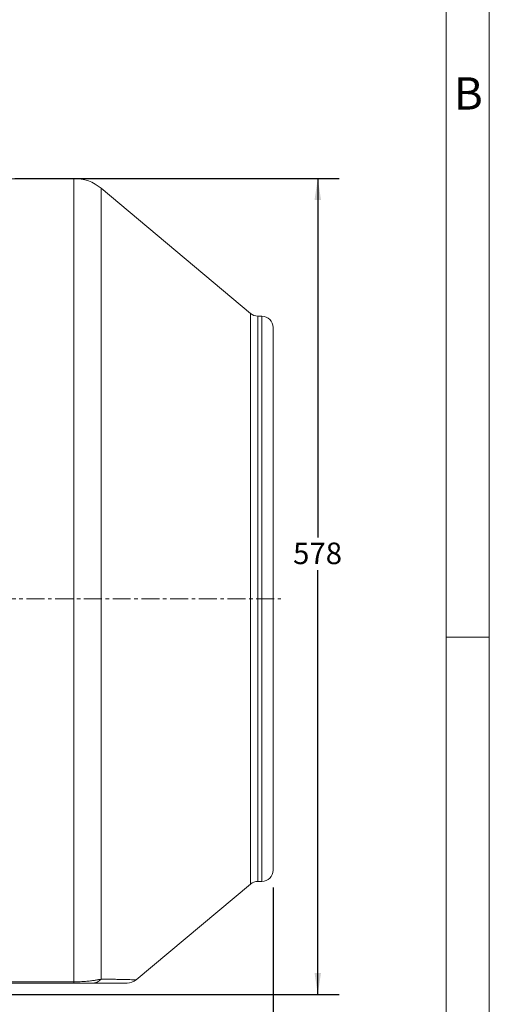
# Model space of a CAD drawing. Units: millimetres. Extents: x 0 to 425, y 0 to 273.
# Drawn here: x 370 to 425, y 96 to 213 of the extents above; entities that cross this region are included whole.
import ezdxf
from ezdxf.enums import TextEntityAlignment as Align

# ---------------------------------------------------------------- set-up
doc = ezdxf.new("R2010")
doc.units = ezdxf.units.MM
doc.linetypes.add('CENTERX2', pattern=[20.32, 12.7, -2.54, 2.54, -2.54])
doc.layers.add('CENTER', color=16, linetype='CENTERX2')
doc.layers.add('DIMENSION', color=5, linetype='Continuous')
doc.styles.add('SLDTEXTSTYLE0', font='TXT', dxfattribs={"width": 0.605})
doc.dimstyles.new('SLDDIMSTYLE3', dxfattribs={"dimtxt": 2.54, "dimasz": 2.54, "dimexe": 0, "dimexo": 0.0625, "dimgap": 0.635, "dimtad": 0, "dimtih": 1, "dimtoh": 1, "dimdec": 0, "dimlfac": 6, "dimrnd": 1e-09, "dimzin": 12, "dimdsep": 46, "dimtxsty": 'SLDTEXTSTYLE0', "dimsah": 1, "dimcen": 0.09, "dimadec": 0, "dimazin": 3, "dimtfac": 1, "dimtdec": 0, "dimtofl": 0, "dimtmove": 0, "dimatfit": 3, "dimfxl": 1, "dimfrac": 2, "dimtolj": 1, "dimtzin": 12, "dimarcsym": 0})

# ---------------------------------------------------------------- blocks, each defined once
blk = doc.blocks.new('B-Format-EN')
at = {"color": 7, "linetype": 'Continuous', "lineweight": 0}
for p, q in [((425.45, 6.35), (425.45, 273.05)), ((420.37, 11.43), (420.37, 267.97)), ((425.45, 139.7), (420.37, 139.7))]:
    blk.add_line(p, q, dxfattribs=at)
at = {"color": 7, "linetype": 'Continuous', "lineweight": 0, "insert": (422.98, 205.75), "char_height": 3.81, "attachment_point": 2, "style": 'SLDTEXTSTYLE0'}
blk.add_mtext('B', dxfattribs=at)
at = {"color": 7, "linetype": 'Continuous', "lineweight": 0, "style": 'SLDTEXTSTYLE0', "width": 0.605}
for tag, height, p in [('AUTOATTR11', 2.29, (165.96, 45.16)), ('AUTOATTR14', 2.29, (219.8, 45.16)), ('AUTOATTR15', 2.29, (156.97, 38.81)), ('AUTOATTR17', 2.29, (219.8, 38.81)), ('AUTOATTR7', 2.29, (301.2, 38.73)), ('AUTOATTR5', 3.81, (362.33, 30.18)), ('AUTOATTR9', 2.29, (301.2, 26.05)), ('AUTOATTR2', 2.29, (338.22, 26.83)), ('AUTOATTR13', 3.81, (329.08, 11.08)), ('AUTOATTR3', 3.81, (356.47, 11.15)), ('AUTOATTR4', 2.29, (408.96, 12.47))]:
    blk.add_attdef(tag, text='', height=height, dxfattribs=at).set_placement(p, align=Align.BOTTOM_LEFT)
at = {"color": 7, "linetype": 'Continuous', "lineweight": 0}
for tag in ['AUTOATTR0', 'AUTOATTR1', 'AUTOATTR10']:
    blk.add_attdef(tag, (0, 0), '', height=1, dxfattribs=at)
blk = doc.blocks.new('_D_29')
at = {"layer": 'DIMENSION'}
for p, q in [((223.36, 136.96), (223.36, 65.02)), ((399.97, 110.21), (399.97, 65.02)), ((223.36, 67.56), (295, 67.56)), ((399.97, 67.56), (302.76, 67.56))]:
    blk.add_line(p, q, dxfattribs=at)
for points in [[(223.36, 67.56), (225.9, 67.17), (225.9, 67.94)], [(399.97, 67.56), (397.43, 67.94), (397.43, 67.17)]]:
    blk.add_solid(points, dxfattribs=at)
at = {"layer": 'DIMENSION', "insert": (295, 68.88), "char_height": 2.54, "attachment_point": 1, "style": 'SLDTEXTSTYLE0'}
blk.add_mtext('1060', dxfattribs=at)
blk = doc.blocks.new('_D_31')
at = {"layer": 'DIMENSION'}
for p, q in [((369.5, 193.83), (407.77, 193.83)), ((405.23, 193.83), (405.23, 151.49)), ((405.23, 97.58), (405.23, 147.6)), ((358.5, 97.58), (407.77, 97.58))]:
    blk.add_line(p, q, dxfattribs=at)
for points in [[(405.23, 193.83), (404.85, 191.29), (405.61, 191.29)], [(405.23, 97.58), (405.61, 100.12), (404.85, 100.12)]]:
    blk.add_solid(points, dxfattribs=at)
at = {"layer": 'DIMENSION', "insert": (402.32, 150.87), "char_height": 2.54, "attachment_point": 1, "style": 'SLDTEXTSTYLE0'}
blk.add_mtext('578', dxfattribs=at)

msp = doc.modelspace()

# ---------------------------------------------------------------- linework, layer by layer
at = {"color": 7, "linetype": 'Continuous', "lineweight": 15}
for p, q in [((376.480269, 193.829842), (372.465004, 193.829842)), ((397.294359, 177.891783), (379.694207, 192.660064)), ((398.633453, 177.579842), (398.151409, 177.579842)), ((399.966787, 112.246509), (399.966787, 176.246509)), ((383.829644, 99.302997), (397.294359, 110.601234)), ((398.151409, 110.913175), (398.633453, 110.913175)), ((357.466787, 99.061001), (376.480269, 99.061001)), ((376.480269, 98.913175), (357.466787, 98.913175)), ((376.480269, 98.913175), (376.480269, 99.061001))]:
    msp.add_line(p, q, dxfattribs=at)
at = {"color": 8, "linetype": 'Continuous', "lineweight": 15}
for p, q in [((376.480269, 99.061001), (376.480269, 193.829842)), ((379.694207, 99.397093), (379.694207, 192.660064)), ((397.294359, 144.246509), (397.294359, 177.891783)), ((398.151409, 144.246509), (398.151409, 177.579842)), ((398.633453, 144.246509), (398.633453, 177.579842)), ((397.294359, 110.601234), (397.294359, 144.246509)), ((398.151409, 110.913175), (398.151409, 144.246509)), ((398.633453, 110.913175), (398.633453, 144.246509))]:
    msp.add_line(p, q, dxfattribs=at)
at = {"color": 7, "linetype": 'Continuous', "lineweight": 15}
for centre, radius, start, end in [((376.480269, 188.829842), 5, 50, 90), ((398.151409, 178.913175), 1.333333, 230, 270), ((398.633453, 176.246509), 1.333333, 0, 90), ((398.633453, 112.246509), 1.333333, 270, 0), ((398.151409, 109.579842), 1.333333, 90, 130), ((378.609829, 100.369912), 1.456795, 270.5138712, 318.10404142), ((382.758456, 100.579842), 1.666667, 269.99999997, 309.99143073)]:
    msp.add_arc(centre, radius, start, end, dxfattribs=at)
for points, knots in [([(367.474811, 193.829438), (367.474837, 193.829436), (367.474901, 193.829431), (367.556641, 193.825346), (367.70542, 193.818272), (367.922664, 193.808747), (368.194985, 193.798161), (368.52057, 193.787489), (368.884189, 193.778117), (369.282067, 193.770951), (369.695607, 193.766922), (370.120507, 193.766414), (370.536997, 193.769488), (370.94094, 193.775845), (371.313773, 193.784665), (371.651773, 193.795104), (371.939236, 193.805815), (372.173604, 193.815789), (372.341958, 193.823642), (372.448011, 193.828889), (372.459385, 193.829467), (372.465004, 193.829753)], [0, 0, 0, 0, 0.0367173605, 0.0895748749, 0.143963998, 0.1968470667, 0.2512603882, 0.3042009634, 0.3586765906, 0.4116169875, 0.4660959362, 0.5189785569, 0.5733964352, 0.6262539134, 0.6806417193, 0.7335458703, 0.7879814674, 0.8409312974, 0.8954179931, 0.9483412553, 1, 1, 1, 1]), ([(376.480269, 99.061001), (376.730406, 99.064008), (377.126725, 99.068771), (377.637374, 99.097986), (378.086381, 99.13364), (378.550945, 99.185648), (378.99543, 99.252171), (379.377909, 99.323201), (379.588757, 99.372459), (379.694207, 99.397093)], [0, 0, 0, 0, 0.1836348099, 0.2909524686, 0.3983381927, 0.5551333138, 0.7121469132, 0.8560381332, 1, 1, 1, 1]), ([(378.622894, 98.913175), (378.48009, 98.913175), (378.264646, 98.913175), (377.870206, 98.913175), (377.562116, 98.913175), (377.257788, 98.913175), (376.920054, 98.913175), (376.648432, 98.913175), (376.480269, 98.913175)], [0, 0, 0, 0, 0.3149411189, 0.4751406839, 0.6349507579, 0.7357708103, 0.8364138819, 1, 1, 1, 1]), ([(382.733602, 98.913175), (382.739023, 98.913175), (382.756872, 98.913175), (382.593406, 98.913175), (382.266979, 98.913175), (381.799503, 98.913175), (381.19633, 98.913175), (380.457937, 98.913175), (379.604158, 98.913175), (378.949934, 98.913175), (378.622894, 98.913175)], [0, 0, 0, 0, 0.06284881532, 0.20692823186, 0.33724328131, 0.46768786825, 0.59803472931, 0.73198036032, 0.86601961799, 1, 1, 1, 1])]:
    msp.add_open_spline(points, degree=3, knots=knots, dxfattribs=at)
at = {"color": 8, "linetype": 'Continuous', "lineweight": 15}
msp.add_open_spline([(379.694207, 99.397093), (379.935643, 99.39197), (380.41851, 99.381724), (381.076142, 99.367312), (381.678924, 99.353822), (382.220383, 99.341438), (382.694204, 99.330395), (383.095298, 99.320889), (383.414199, 99.313229), (383.653071, 99.307426), (383.788828, 99.304108), (383.846138, 99.3027), (383.829624, 99.303105), (383.829551, 99.303106)], degree=3, knots=[0, 0, 0, 0, 0.09766368767, 0.19532499063, 0.29343267251, 0.39153752974, 0.4913553667, 0.59117014512, 0.69175081878, 0.79232903043, 0.89593723786, 0.99954437077, 1, 1, 1, 1], dxfattribs=at)
at = {"layer": 'CENTER', "linetype": 'CENTERX2', "lineweight": 0, "ltscale": 0.166667}
msp.add_line((221.877005, 144.246509), (400.891279, 144.246509), dxfattribs=at)

# ---------------------------------------------------------------- block references
at = {"color": 7, "linetype": 'Continuous'}
msp.add_blockref('B-Format-EN', (0, 0), dxfattribs=at)

# ---------------------------------------------------------------- dimensions: what is measured, and where the dimension line sits
at = {"layer": 'DIMENSION'}
dim = msp.add_linear_dim(base=(405.2303368095, 193.8298419067), p1=(356.4667865976, 97.5798419067), p2=(367.4667865976, 193.8298419067), angle=90, dimstyle='SLDDIMSTYLE3', dxfattribs=at)
dim.commit()
dim.dimension.update_dxf_attribs({"geometry": '_D_31', "text_midpoint": (405.2303368095, 149.5455127913), "dimtype": 160})
dim = msp.add_linear_dim(base=(223.358453, 67.555322), p1=(399.966787, 112.246509), p2=(223.358453, 138.9948), dimstyle='SLDDIMSTYLE3', dxfattribs=at)
dim.commit()
dim.dimension.update_dxf_attribs({"geometry": '_D_29', "text_midpoint": (298.879236, 67.555322), "dimtype": 160})

doc.saveas('drawing.dxf')
